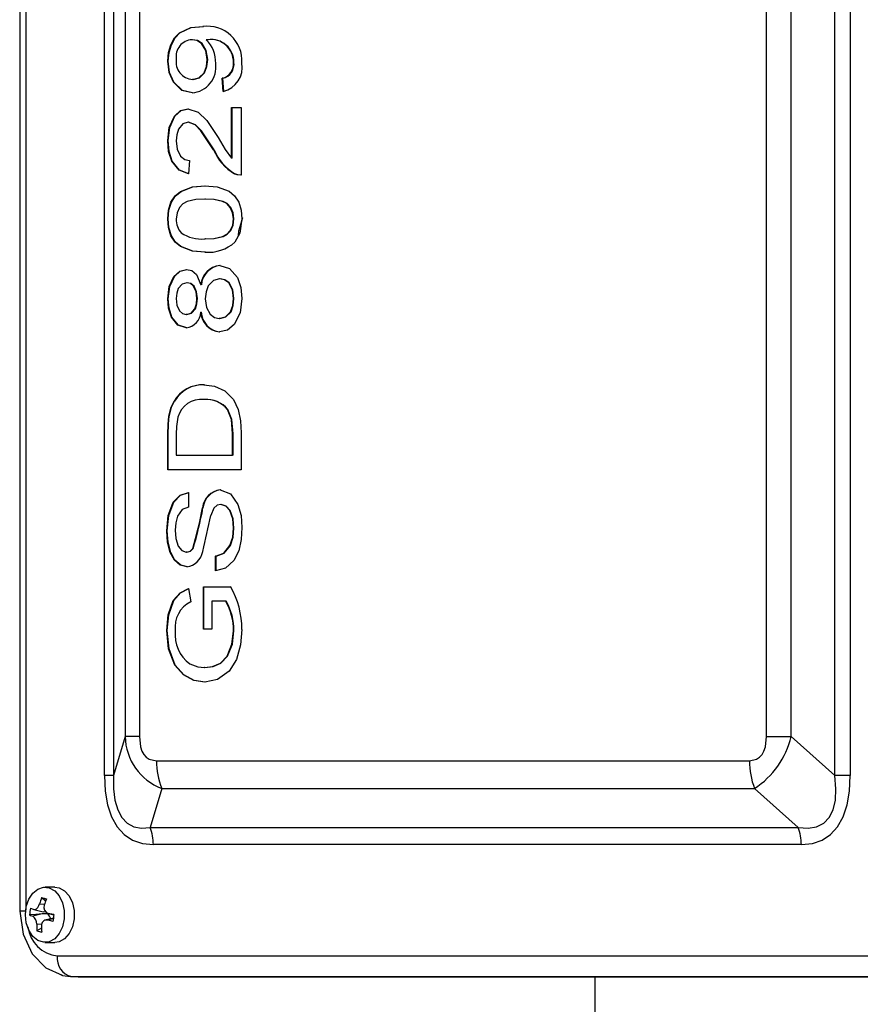
# Paper-space layout 'WQRC' of a CAD drawing. Units: millimetres. Extents: x 6 to 414, y 5 to 290.
# Drawn here: x 172 to 180, y 168 to 178 of the extents above; entities that cross this region are included whole.
import ezdxf

# ---------------------------------------------------------------- set-up
doc = ezdxf.new("R2010")
doc.units = ezdxf.units.MM
doc.styles.add('SLDTEXTSTYLE2', font='TXT', dxfattribs={"width": 0.605})
doc.dimstyles.new('SLDDIMSTYLE0', dxfattribs={"dimtxt": 3, "dimasz": 2, "dimexe": 0, "dimexo": 0.0625, "dimgap": 0.75, "dimtad": 1, "dimdec": 0, "dimlfac": 15, "dimrnd": 1e-09, "dimzin": 12, "dimdsep": 46, "dimtxsty": 'SLDTEXTSTYLE2', "dimsah": 1, "dimcen": 0.09, "dimadec": 0, "dimazin": 3, "dimtfac": 1, "dimtdec": 0, "dimtofl": 0, "dimtmove": 0, "dimatfit": 3, "dimfxl": 0, "dimfrac": 2, "dimtolj": 1, "dimtzin": 12, "dimarcsym": 0})

# ---------------------------------------------------------------- blocks, each defined once
blk = doc.blocks.new('_D_63')
at = {"color": 7, "linetype": 'Continuous', "lineweight": 0}
for p, q in [((157.6408, 212.6251), (157.6408, 132.6251)), ((230.9741, 212.6251), (230.9741, 132.6251)), ((157.6408, 133.6251), (230.9741, 133.6251))]:
    blk.add_line(p, q, dxfattribs=at)
at = {"color": 7, "linetype": 'Continuous', "lineweight": 18}
for points in [[(157.6408, 133.6251), (159.6408, 133.2251), (159.6408, 134.0251)], [(230.9741, 133.6251), (228.9741, 134.0251), (228.9741, 133.2251)]]:
    blk.add_solid(points, dxfattribs=at)
at = {"color": 7, "linetype": 'Continuous', "lineweight": 18, "insert": (180.5141, 137.4924), "char_height": 3, "attachment_point": 1, "style": 'SLDTEXTSTYLE2'}
blk.add_mtext('1100', dxfattribs=at)
blk = doc.blocks.new('_D_65')
at = {"color": 7, "linetype": 'Continuous', "lineweight": 0}
for p, q in [((110.7408, 177.9585), (110.7408, 128.4138)), ((260.5674, 153.9465), (260.5674, 128.4138)), ((110.7408, 129.4138), (260.5674, 129.4138))]:
    blk.add_line(p, q, dxfattribs=at)
at = {"color": 7, "linetype": 'Continuous', "lineweight": 18}
for points in [[(110.7408, 129.4138), (112.7408, 129.0138), (112.7408, 129.8138)], [(260.5674, 129.4138), (258.5674, 129.8138), (258.5674, 129.0138)]]:
    blk.add_solid(points, dxfattribs=at)
at = {"color": 7, "linetype": 'Continuous', "lineweight": 18, "insert": (184.0529, 133.281), "char_height": 3, "attachment_point": 1, "style": 'SLDTEXTSTYLE2'}
blk.add_mtext('2250', dxfattribs=at)

psp = doc.layouts.new('WQRC')

# ---------------------------------------------------------------- linework, layer by layer
at = {"color": 7, "linetype": 'Continuous', "lineweight": 25}
for p, q in [((171.7726, 183.4818), (171.7726, 168.9485)), ((172.591, 170.2592), (172.591, 182.1711)), ((172.6773, 182.1711), (172.6773, 170.2592)), ((179.639, 170.2592), (179.639, 182.1711)), ((179.7884, 182.1711), (179.7884, 170.2592)), ((172.7898, 181.7949), (172.7898, 170.6354)), ((172.9278, 181.7949), (172.9278, 170.6354)), ((178.9803, 170.6354), (178.9803, 181.7949)), ((179.2194, 170.6354), (179.2194, 181.7949)), ((173.439, 177.366), (173.4343, 177.366)), ((173.5936, 177.3666), (173.5888, 177.3666)), ((173.2063, 177.1596), (173.2016, 177.1596)), ((173.587, 177.1761), (173.5823, 177.1761)), ((173.8409, 177.1488), (173.8362, 177.1488)), ((173.4458, 176.9814), (173.4411, 176.9814)), ((173.7364, 176.866), (173.7274, 176.9942)), ((173.7321, 176.9942), (173.7274, 176.9942)), ((173.7412, 176.866), (173.7321, 176.9942)), ((173.818, 176.7121), (173.9087, 176.7121)), ((173.818, 176.2229), (173.818, 176.7121)), ((173.8227, 176.2229), (173.8227, 176.7121)), ((173.9087, 176.7121), (173.9087, 176.0583)), ((173.4023, 176.5711), (173.3976, 176.5711)), ((173.2063, 176.3916), (173.2016, 176.3916)), ((173.6489, 176.3023), (173.6442, 176.3023)), ((173.8227, 176.2229), (173.818, 176.2229)), ((173.4101, 176.1993), (173.401, 176.0711)), ((173.8505, 176.0717), (173.8458, 176.0717)), ((173.5644, 175.8275), (173.5597, 175.8275)), ((173.2063, 175.6352), (173.2016, 175.6352)), ((173.8409, 175.6352), (173.8362, 175.6352)), ((173.5644, 175.4429), (173.5597, 175.4429)), ((173.3893, 175.0198), (173.3846, 175.0198)), ((173.5256, 174.9998), (173.5209, 174.9998)), ((173.7063, 175.0583), (173.7016, 175.0583)), ((173.2063, 174.8644), (173.2016, 174.8644)), ((173.4873, 174.8672), (173.4826, 174.8672)), ((173.8409, 174.867), (173.8362, 174.867)), ((173.3851, 174.7121), (173.3803, 174.7121)), ((173.5256, 174.7354), (173.5209, 174.7354)), ((173.7035, 174.6737), (173.6988, 174.6737)), ((173.2671, 173.8762), (173.2624, 173.8762)), ((173.5545, 173.8916), (173.5498, 173.8916)), ((173.7818, 173.7955), (173.7771, 173.7955)), ((173.2165, 173.7308), (173.2118, 173.7308)), ((173.2016, 173.2121), (173.2016, 173.5541)), ((173.2063, 173.5541), (173.2016, 173.5541)), ((173.2063, 173.2121), (173.2063, 173.5541)), ((173.2832, 173.5559), (173.2832, 173.3532)), ((173.8271, 173.3532), (173.8271, 173.5593)), ((173.8318, 173.5593), (173.8271, 173.5593)), ((173.8318, 173.3532), (173.8318, 173.5593)), ((173.9087, 173.5703), (173.9087, 173.2121)), ((173.2832, 173.3532), (173.8271, 173.3532)), ((173.8318, 173.3532), (173.8271, 173.3532)), ((173.9087, 173.2121), (173.2016, 173.2121)), ((173.401, 172.9942), (173.401, 172.8532)), ((173.7175, 172.8788), (173.7128, 172.8788)), ((173.5417, 172.8463), (173.537, 172.8463)), ((173.1972, 172.6234), (173.1925, 172.6234)), ((173.8409, 172.6504), (173.8362, 172.6504)), ((173.3843, 172.4173), (173.3796, 172.4173)), ((173.4468, 172.4531), (173.4421, 172.4531)), ((173.6639, 172.2378), (173.6639, 172.3788)), ((173.6686, 172.3788), (173.6639, 172.3788)), ((173.6686, 172.2378), (173.6686, 172.3788)), ((173.4009, 172.0675), (173.4238, 171.9385)), ((173.5461, 172.0839), (173.8077, 172.0839)), ((173.5461, 171.6737), (173.5461, 172.0839)), ((173.5508, 171.6737), (173.5508, 172.0839)), ((173.6277, 171.9429), (173.6277, 171.6737)), ((173.7617, 171.9429), (173.6277, 171.9429)), ((173.7664, 171.9429), (173.7617, 171.9429)), ((173.1972, 171.6596), (173.1925, 171.6596)), ((173.6277, 171.6737), (173.5461, 171.6737)), ((173.8409, 171.6588), (173.8362, 171.6588)), ((173.5596, 171.3019), (173.5549, 171.3019)), ((172.7898, 170.6354), (172.6773, 170.2592)), ((172.9278, 170.6354), (172.7898, 170.6354)), ((178.9803, 170.6354), (179.2194, 170.6354)), ((179.2194, 170.6354), (179.639, 170.2592)), ((173.0928, 170.4021), (178.8153, 170.4021)), ((172.6773, 170.2592), (172.591, 170.2592)), ((179.7884, 170.2592), (179.639, 170.2592)), ((173.1433, 170.1354), (173.0309, 169.7592)), ((173.1433, 170.1354), (178.8658, 170.1354)), ((178.8658, 170.1354), (179.2854, 169.7592)), ((173.0309, 169.7592), (179.2854, 169.7592)), ((179.317, 169.5925), (173.0624, 169.5925)), ((172.1121, 169.1818), (172.0165, 169.1818)), ((171.9841, 169.0818), (172.0242, 169.05)), ((171.9894, 168.9233), (171.8995, 168.9018)), ((171.9096, 168.9668), (172.0004, 168.9439)), ((172.0408, 168.9231), (171.9894, 168.9233)), ((172.0282, 168.9388), (172.0005, 168.9444)), ((172.0973, 168.8832), (172.0167, 168.8628)), ((172.0419, 168.931), (172.0408, 168.9231)), ((172.0457, 168.9289), (172.1024, 168.9145)), ((171.9839, 168.7869), (171.9394, 168.7613)), ((172.0165, 168.6485), (172.1121, 168.6485)), ((172.1357, 168.5178), (180.2438, 168.5178)), ((172.2617, 168.3181), (172.3361, 168.3154)), ((172.2734, 168.3179), (180.3815, 168.3179)), ((172.2734, 168.3179), (172.3478, 168.3151)), ((172.3361, 168.3154), (172.3478, 168.3151)), ((172.3478, 168.3151), (180.4559, 168.3151)), ((177.3241, 168.3151), (177.3241, 162.8085))]:
    psp.add_line(p, q, dxfattribs=at)
at = {"color": 8, "linetype": 'Continuous', "lineweight": 25}
for p, q in [((171.8311, 183.466), (171.8311, 168.9643)), ((171.9639, 169.0197), (172.0134, 169.018)), ((171.8311, 168.9485), (171.7726, 168.9485)), ((172.0473, 168.9285), (172.1024, 168.9146)), ((171.984, 168.8212), (171.9366, 168.8235)), ((172.0965, 168.8767), (172.0382, 168.8631)), ((172.2617, 168.3181), (172.2734, 168.3179))]:
    psp.add_line(p, q, dxfattribs=at)
at = {"color": 7, "linetype": 'Continuous', "lineweight": 25, "flags": 128}
for points in [[(173.2016, 177.1596), (173.209, 177.2415), (173.2314, 177.3176), (173.2671, 177.3828), (173.3137, 177.4324), (173.4242, 177.4834), (173.5408, 177.4942)], [(173.2063, 177.1596), (173.2137, 177.2415), (173.2361, 177.3176), (173.2718, 177.3828), (173.3184, 177.4324), (173.4289, 177.4834), (173.5455, 177.4942)], [(173.5823, 177.1761), (173.5691, 177.2625), (173.5285, 177.3296), (173.4834, 177.3579), (173.4343, 177.366)], [(173.587, 177.1761), (173.5738, 177.2625), (173.5332, 177.3296), (173.4881, 177.3579), (173.439, 177.366)], [(173.5888, 177.3666), (173.5792, 177.3663), (173.5716, 177.366)], [(173.4363, 176.8532), (173.3379, 176.8766), (173.2556, 176.9558), (173.2146, 177.0502), (173.2016, 177.1596)], [(173.441, 176.8532), (173.3426, 176.8766), (173.2604, 176.9558), (173.2193, 177.0502), (173.2063, 177.1596)], [(173.4411, 176.9814), (173.502, 176.9968), (173.5521, 177.0477), (173.5755, 177.1079), (173.5823, 177.1761)], [(173.4458, 176.9814), (173.5067, 176.9968), (173.5568, 177.0477), (173.5802, 177.1079), (173.587, 177.1761)], [(173.2016, 176.3916), (173.2158, 176.5194), (173.2655, 176.6273), (173.326, 176.6819), (173.3968, 176.6993)], [(173.2063, 176.3916), (173.2205, 176.5194), (173.2702, 176.6273), (173.3307, 176.6819), (173.4015, 176.6993)], [(173.3968, 176.6993), (173.4948, 176.6674), (173.5782, 176.5865), (173.6869, 176.4219)], [(173.3976, 176.5711), (173.3456, 176.5534), (173.306, 176.5025), (173.2883, 176.4482), (173.2832, 176.3888)], [(173.6442, 176.3023), (173.5221, 176.4877), (173.4651, 176.5457), (173.3976, 176.5711)], [(173.6489, 176.3023), (173.5268, 176.4877), (173.4698, 176.5457), (173.4023, 176.5711)], [(173.6869, 176.4219), (173.7561, 176.3046), (173.818, 176.2229)], [(173.401, 176.0711), (173.3101, 176.1051), (173.2394, 176.1917), (173.2099, 176.2875), (173.2016, 176.3916)], [(173.4057, 176.0711), (173.3148, 176.1051), (173.2441, 176.1917), (173.2146, 176.2875), (173.2063, 176.3916)], [(173.2832, 176.3888), (173.2925, 176.3077), (173.3251, 176.2401), (173.3649, 176.2087), (173.4101, 176.1993)], [(173.9087, 176.0583), (173.873, 176.0619), (173.8458, 176.0717)], [(173.9083, 176.0588), (173.8777, 176.0619), (173.8505, 176.0717)], [(173.2016, 175.6352), (173.2088, 175.7193), (173.2323, 175.7971), (173.2726, 175.8595), (173.3249, 175.9008), (173.4402, 175.946), (173.56, 175.9557)], [(173.2063, 175.6352), (173.2135, 175.7193), (173.237, 175.7971), (173.2773, 175.8595), (173.3296, 175.9008), (173.4449, 175.946), (173.5647, 175.9557)], [(173.56, 175.9557), (173.6796, 175.9454), (173.7952, 175.902), (173.8467, 175.8589), (173.8873, 175.7969), (173.9109, 175.7193), (173.9178, 175.6352)], [(173.5597, 175.8275), (173.4734, 175.8231), (173.3882, 175.8041), (173.3479, 175.7822), (173.314, 175.7447), (173.2908, 175.6936), (173.2832, 175.6338)], [(173.8362, 175.6352), (173.828, 175.6946), (173.8046, 175.7454), (173.7709, 175.7829), (173.7307, 175.8044), (173.6457, 175.8232), (173.5597, 175.8275)], [(173.8409, 175.6352), (173.8328, 175.6946), (173.8093, 175.7454), (173.7756, 175.7829), (173.7354, 175.8044), (173.6504, 175.8232), (173.5644, 175.8275)], [(173.56, 175.3147), (173.4402, 175.325), (173.3245, 175.3683), (173.2729, 175.4115), (173.2323, 175.4735), (173.2086, 175.5511), (173.2016, 175.6352)], [(173.5647, 175.3147), (173.4449, 175.325), (173.3292, 175.3683), (173.2777, 175.4115), (173.237, 175.4735), (173.2133, 175.5511), (173.2063, 175.6352)], [(173.5597, 175.4429), (173.6457, 175.4472), (173.7308, 175.4659), (173.771, 175.4874), (173.8046, 175.5251), (173.8282, 175.5757), (173.8362, 175.6352)], [(173.5644, 175.4429), (173.6505, 175.4472), (173.7355, 175.4659), (173.7757, 175.4874), (173.8093, 175.5251), (173.8329, 175.5757), (173.8409, 175.6352)], [(173.9178, 175.6352), (173.8976, 175.4984), (173.8496, 175.4119)], [(173.884, 175.4739), (173.8885, 175.5204), (173.9266, 175.6479)], [(173.7029, 175.1865), (173.7979, 175.1574), (173.8731, 175.0703), (173.9076, 174.9736), (173.9178, 174.866)], [(173.2016, 174.8644), (173.2153, 174.9818), (173.2616, 175.0807), (173.3171, 175.1313), (173.3822, 175.148)], [(173.2063, 174.8644), (173.22, 174.9818), (173.2663, 175.0807), (173.3219, 175.1313), (173.3869, 175.148)], [(173.3822, 175.148), (173.4335, 175.1358), (173.4777, 175.0974), (173.5209, 174.9998)], [(173.3846, 175.0198), (173.3392, 175.0059), (173.3033, 174.9642), (173.2876, 174.9175), (173.2832, 174.866)], [(173.4826, 174.8672), (173.4758, 174.9312), (173.4508, 174.9849), (173.4201, 175.0114), (173.3846, 175.0198)], [(173.4873, 174.8672), (173.4805, 174.9312), (173.4555, 174.9849), (173.4248, 175.0114), (173.3893, 175.0198)], [(173.7016, 175.0583), (173.6417, 175.0421), (173.5931, 174.9904), (173.5708, 174.9305), (173.5642, 174.8632)], [(173.8362, 174.867), (173.8257, 174.9503), (173.7899, 175.0177), (173.7483, 175.0488), (173.7016, 175.0583)], [(173.8409, 174.867), (173.8304, 174.9503), (173.7946, 175.0177), (173.753, 175.0488), (173.7063, 175.0583)], [(173.3799, 174.5839), (173.2991, 174.6106), (173.2369, 174.6882), (173.2095, 174.7723), (173.2016, 174.8644)], [(173.3846, 174.5839), (173.3039, 174.6106), (173.2416, 174.6882), (173.2142, 174.7723), (173.2063, 174.8644)], [(173.2832, 174.866), (173.29, 174.8022), (173.3148, 174.7484), (173.3451, 174.7213), (173.3803, 174.7121)], [(173.3803, 174.7121), (173.4266, 174.7253), (173.4631, 174.7671), (173.4785, 174.8149), (173.4826, 174.8672)], [(173.3851, 174.7121), (173.4313, 174.7253), (173.4678, 174.7671), (173.4832, 174.8149), (173.4873, 174.8672)], [(173.5642, 174.8632), (173.5749, 174.7804), (173.611, 174.7141), (173.6524, 174.6831), (173.6988, 174.6737)], [(173.6988, 174.6737), (173.7587, 174.6891), (173.8073, 174.7395), (173.8288, 174.8), (173.8362, 174.867)], [(173.9178, 174.866), (173.9004, 174.7295), (173.8433, 174.6174), (173.7767, 174.5627), (173.7005, 174.5455)], [(173.7035, 174.6737), (173.7634, 174.6891), (173.8121, 174.7395), (173.8335, 174.8), (173.8409, 174.867)], [(173.5513, 174.0326), (173.6543, 174.0199), (173.7526, 173.975), (173.8365, 173.8908), (173.8813, 173.7955), (173.9029, 173.6849), (173.9087, 173.5703)], [(173.2118, 173.7308), (173.2338, 173.8167), (173.2624, 173.8762)], [(173.2165, 173.7308), (173.2385, 173.8167), (173.2671, 173.8762)], [(173.8271, 173.5593), (173.8161, 173.6999), (173.7771, 173.7955)], [(173.8318, 173.5593), (173.8208, 173.6999), (173.7818, 173.7955)], [(173.2016, 173.5541), (173.204, 173.6535), (173.2118, 173.7308)], [(173.2063, 173.5541), (173.2087, 173.6535), (173.2165, 173.7308)], [(173.2978, 173.7211), (173.285, 173.6295), (173.2832, 173.5559)], [(173.1925, 172.6234), (173.206, 172.7703), (173.2544, 172.9009), (173.3209, 172.9688), (173.401, 172.9942)], [(173.1972, 172.6234), (173.2108, 172.7703), (173.2591, 172.9009), (173.3256, 172.9688), (173.4057, 172.9942)], [(173.708, 173.0198), (173.8067, 172.9808), (173.8786, 172.8775), (173.9086, 172.7708), (173.9178, 172.6566)], [(173.7128, 172.8788), (173.6771, 172.8696), (173.647, 172.8411), (173.6173, 172.7722)], [(173.8362, 172.6504), (173.8281, 172.7393), (173.7999, 172.8192), (173.761, 172.8625), (173.7128, 172.8788)], [(173.8409, 172.6504), (173.8329, 172.7393), (173.8046, 172.8192), (173.7657, 172.8625), (173.7175, 172.8788)], [(173.401, 172.8532), (173.3401, 172.8283), (173.295, 172.7662), (173.2784, 172.6996), (173.2741, 172.629)], [(173.3862, 172.2762), (173.3222, 172.2929), (173.2664, 172.3403), (173.2263, 172.4128), (173.2004, 172.5151), (173.1925, 172.6234)], [(173.3909, 172.2762), (173.3269, 172.2929), (173.2711, 172.3403), (173.2311, 172.4128), (173.2051, 172.5151), (173.1972, 172.6234)], [(173.2741, 172.629), (173.2794, 172.5479), (173.3019, 172.4735), (173.336, 172.4321), (173.3796, 172.4173)], [(173.9178, 172.6566), (173.9113, 172.541), (173.8872, 172.4303), (173.8398, 172.3362), (173.7585, 172.2635), (173.6639, 172.2378)], [(173.6639, 172.3788), (173.7419, 172.4064), (173.8021, 172.4802), (173.8281, 172.5617), (173.8362, 172.6504)], [(173.6686, 172.3788), (173.7466, 172.4064), (173.8069, 172.4802), (173.8328, 172.5617), (173.8409, 172.6504)], [(173.3796, 172.4173), (173.4174, 172.4282), (173.4421, 172.4531)], [(173.3843, 172.4173), (173.4221, 172.4282), (173.4468, 172.4531)], [(173.1925, 171.6596), (173.2067, 171.8119), (173.2551, 171.9487), (173.3211, 172.0246), (173.4009, 172.0675)], [(173.1972, 171.6596), (173.2114, 171.8119), (173.2598, 171.9487), (173.3258, 172.0246), (173.4056, 172.0675)], [(173.5585, 171.1608), (173.4523, 171.1784), (173.3524, 171.2324), (173.2692, 171.3267), (173.2102, 171.4834), (173.1925, 171.6596)], [(173.5633, 171.1608), (173.457, 171.1784), (173.3571, 171.2324), (173.2739, 171.3267), (173.2149, 171.4834), (173.1972, 171.6596)], [(173.5549, 171.3019), (173.6345, 171.3113), (173.7105, 171.3456), (173.7744, 171.4127), (173.8207, 171.5278), (173.8362, 171.6588)], [(173.9178, 171.6707), (173.905, 171.5206), (173.8646, 171.3809), (173.7948, 171.2671), (173.683, 171.1862), (173.5585, 171.1608)], [(173.5596, 171.3019), (173.6392, 171.3113), (173.7152, 171.3456), (173.7791, 171.4127), (173.8255, 171.5278), (173.8409, 171.6588)], [(173.4138, 171.3391), (173.4916, 171.3088), (173.5549, 171.3019)], [(172.9278, 170.6354), (172.9384, 170.5366), (172.9517, 170.496), (172.9704, 170.4624), (172.9942, 170.436), (173.0229, 170.417), (173.0928, 170.4021)], [(178.8153, 170.4021), (178.8852, 170.417), (178.9139, 170.4359), (178.9376, 170.4624), (178.9563, 170.496), (178.9697, 170.5366), (178.9803, 170.6354)], [(172.591, 170.2592), (172.5986, 170.1093), (172.6212, 169.9768), (172.6595, 169.8608), (172.7128, 169.7647), (172.7808, 169.6893), (172.8628, 169.6352), (172.9565, 169.6032), (173.0624, 169.5925)], [(172.6773, 170.2592), (172.6786, 170.1314), (172.6923, 170.0217), (172.719, 169.928), (172.7583, 169.8538), (172.8099, 169.7995), (172.8735, 169.7655), (172.9466, 169.7523), (173.0309, 169.7592)], [(179.2854, 169.7592), (179.3819, 169.7523), (179.4638, 169.7655), (179.5328, 169.7995), (179.5862, 169.8538), (179.6236, 169.928), (179.645, 170.0217), (179.6499, 170.1314), (179.639, 170.2592)], [(179.317, 169.5925), (179.423, 169.6032), (179.5167, 169.6352), (179.5987, 169.6893), (179.6666, 169.7647), (179.72, 169.8608), (179.7582, 169.9768), (179.7809, 170.1093), (179.7884, 170.2592)], [(171.8279, 168.9151), (171.8363, 168.9937), (171.8607, 169.0654), (171.8989, 169.1236), (171.9476, 169.1634), (172.0024, 169.1811), (172.0584, 169.1751), (172.1108, 169.1461), (172.1547, 169.0965), (172.1864, 169.0309), (172.2029, 168.9549), (172.2029, 168.8754), (172.1864, 168.7994), (172.1547, 168.7338), (172.1108, 168.6842), (172.0584, 168.6552), (172.0024, 168.6492), (171.9476, 168.6669), (171.8989, 168.7067), (171.8607, 168.7649), (171.8363, 168.8365), (171.8279, 168.9151)], [(172.1121, 169.1818), (172.154, 169.1751), (172.2064, 169.1461), (172.2503, 169.0965), (172.282, 169.0309), (172.2985, 168.9549), (172.2985, 168.8754), (172.282, 168.7994), (172.2503, 168.7338), (172.2064, 168.6842), (172.154, 168.6552), (172.1121, 168.6485)], [(171.8761, 168.9794), (171.8869, 168.9751), (171.9086, 168.9672)], [(171.9086, 168.9672), (171.9214, 168.9666), (171.935, 168.9732), (171.9478, 168.9861), (171.9584, 169.0042), (171.9639, 169.0197)], [(171.7726, 168.9485), (171.8047, 168.7265), (171.8935, 168.5383), (172.0251, 168.4028), (172.1817, 168.3314)], [(171.9894, 168.9233), (171.9282, 168.9188), (171.867, 168.914)], [(171.867, 168.914), (171.8778, 168.9097), (171.8995, 168.9018)], [(172.1027, 168.9163), (172.0824, 168.9206), (172.0473, 168.9285)], [(172.0936, 168.8509), (172.0733, 168.8552), (172.0382, 168.8631)], [(172.1692, 168.3353), (172.1864, 168.33), (172.2617, 168.3181)]]:
    psp.add_lwpolyline(points, dxfattribs=at)
at = {"color": 7, "linetype": 'Continuous', "lineweight": 25}
for centre, radius, start, end in [((173.5823, 177.1608), 0.336, 356.8376, 97.08563), ((173.4448, 177.203), 0.1633, 93.66928, 188.34847), ((173.3635, 177.1489), 0.3007, 357.72786, 46.20571), ((173.6168, 177.149), 0.2193, 359.95057, 97.32539), ((173.6215, 177.149), 0.2193, 359.95069, 97.3255), ((173.4532, 177.153), 0.172, 171.20811, 265.97143), ((173.4182, 177.1009), 0.2484, 274.18759, 8.35862), ((173.6951, 177.1325), 0.142, 283.13946, 6.61252), ((173.6998, 177.1325), 0.142, 283.1399, 6.61159), ((173.6777, 177.1022), 0.2434, 283.96774, 9.47539), ((174.1006, 176.4979), 0.4965, 203.19772, 239.12272), ((174.1053, 176.4978), 0.4965, 203.19714, 239.12331), ((173.472, 175.6273), 0.189, 178.01615, 222.00771), ((173.5249, 175.7841), 0.343, 235.69646, 275.81483), ((173.5936, 175.6947), 0.3815, 264.93335, 312.14969), ((173.7265, 174.9814), 0.2064, 96.56015, 174.89516), ((173.7312, 174.9814), 0.2064, 96.56024, 174.89475), ((173.3612, 174.7427), 0.1599, 276.73535, 357.37936), ((173.7188, 174.7427), 0.1981, 182.11945, 264.68884), ((173.7235, 174.7427), 0.1981, 182.11957, 264.68872), ((173.5365, 173.7149), 0.3181, 87.33699, 149.5271), ((173.5412, 173.7149), 0.3181, 87.33678, 149.52748), ((173.5276, 173.6529), 0.2397, 84.68847, 163.46854), ((173.5718, 173.6269), 0.2656, 39.3856, 94.76312), ((173.5765, 173.6269), 0.2656, 39.38603, 94.76269), ((173.734, 172.8232), 0.1984, 97.54451, 173.28963), ((173.7387, 172.8232), 0.1984, 97.54441, 173.29007), ((169.8863, 173.5193), 3.7122, 343.30818, 349.55481), ((169.8913, 173.5193), 3.7119, 343.30777, 349.55494), ((144.7644, 179.0771), 29.5337, 346.98094, 347.67363), ((173.3631, 172.453), 0.1783, 277.42396, 350.59256), ((173.0844, 171.67), 0.8334, 0.04498, 29.78111), ((173.5447, 171.6937), 0.273, 116.27033, 187.70692), ((173.2532, 171.6577), 0.583, 0.10882, 29.28595), ((173.2579, 171.6577), 0.583, 0.10927, 29.2855), ((173.6125, 171.6161), 0.3408, 173.09446, 234.33943), ((173.3382, 170.6482), 0.5486, 181.33552, 249.19324), ((178.407, 170.8348), 0.8364, 303.26252, 346.20865), ((173.8027, 170.3985), 0.7099, 179.70786, 201.74922), ((179.5252, 170.3985), 0.7099, 179.70803, 201.74926), ((172.6188, 169.5948), 0.4437, 359.70793, 21.74954), ((178.8734, 169.5948), 0.4437, 359.70736, 21.74978), ((172.7009, 168.8154), 0.7647, 159.6128, 164.50775), ((172.3745, 170.393), 1.3681, 253.41614, 255.42712), ((172.5751, 168.8487), 0.7111, 169.40303, 174.72583), ((172.0679, 168.9862), 0.0613, 160.39742, 250.34511), ((172.7471, 168.8025), 0.7647, 159.6128, 164.50775), ((171.8501, 168.8304), 0.0867, 355.39559, 55.34694), ((171.9975, 168.8601), 0.0764, 12.57386, 55.4187), ((172.8011, 168.7856), 0.7105, 169.40059, 174.72827), ((172.5971, 168.8221), 0.6605, 179.87633, 185.27378), ((172.0307, 168.8156), 0.0481, 81.04431, 185.92378), ((172.6436, 168.8092), 0.6608, 179.87754, 185.27256), ((172.3357, 170.0934), 1.3897, 253.43181, 255.41145), ((172.3146, 168.4937), 0.1806, 172.32299, 256.79766)]:
    psp.add_arc(centre, radius, start, end, dxfattribs=at)
at = {"color": 8, "linetype": 'Continuous', "lineweight": 25}
psp.add_arc((172.1726, 168.8395), 0.3238, 187.48873, 263.45591, dxfattribs=at)

# ---------------------------------------------------------------- dimensions: what is measured, and where the dimension line sits
at = {"color": 7, "linetype": 'Continuous', "lineweight": 18}
dim = psp.add_linear_dim(base=(230.9741, 133.6251), p1=(157.6408, 213.6251), p2=(230.9741, 213.6251), dimstyle='SLDDIMSTYLE0', dxfattribs=at)
dim.commit()
dim.dimension.update_dxf_attribs({"geometry": '_D_63', "text_midpoint": (184.9989, 133.6251), "dimtype": 160})
dim = psp.add_linear_dim(base=(260.5674, 129.4138), p1=(110.7408, 178.9585), p2=(260.5674, 154.9465), text='2250', dimstyle='SLDDIMSTYLE0', dxfattribs=at)
dim.commit()
dim.dimension.update_dxf_attribs({"geometry": '_D_65', "text_midpoint": (188.5377, 129.4138), "dimtype": 160})

doc.saveas('drawing.dxf')
